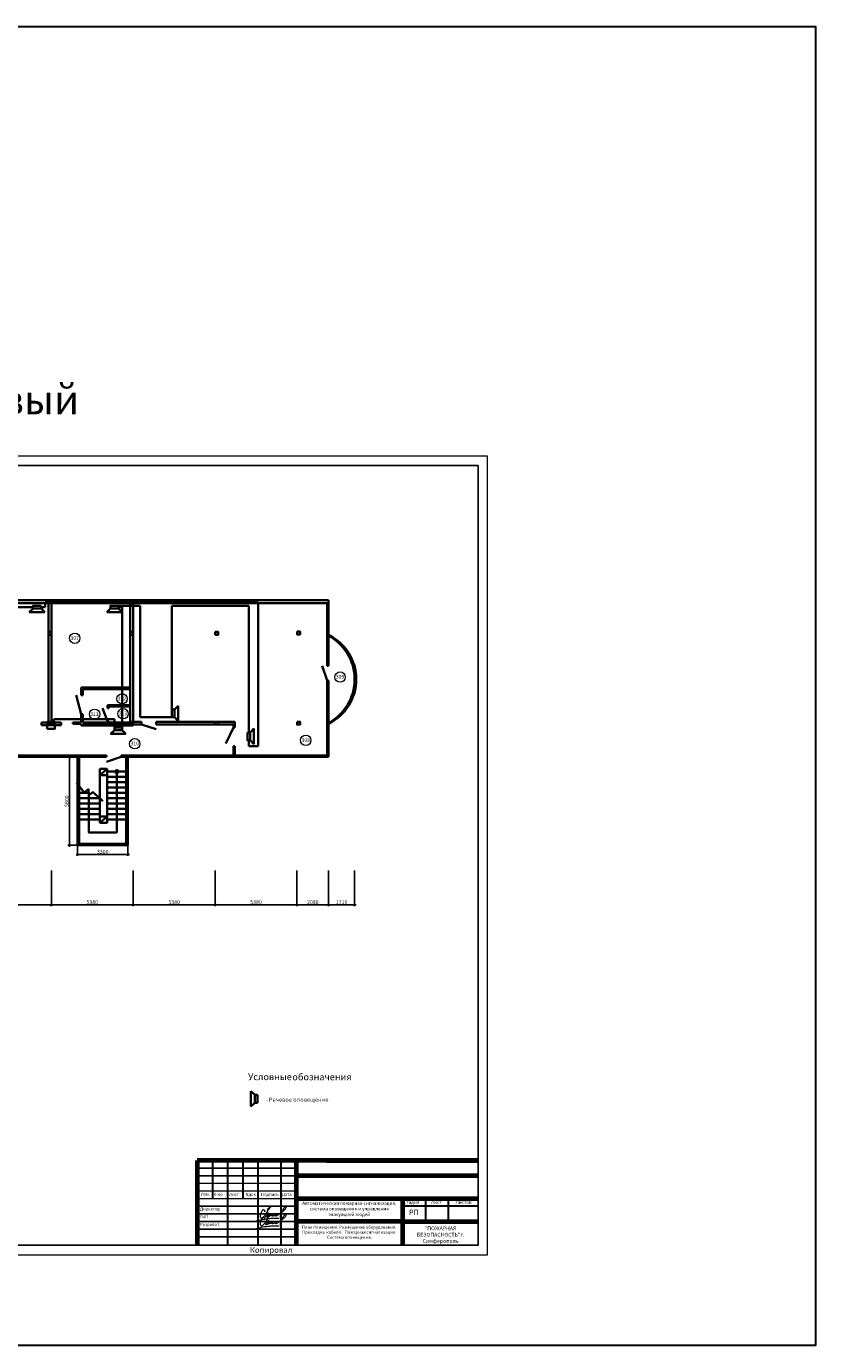
# Model space of a CAD drawing. Units: inches. Extents: x 969618 to 2704910, y 244321 to 2649286.
# Drawn here: x 2206833 to 2258703, y 843778 to 930498 of the extents above; entities that cross this region are included whole.
import ezdxf

# ---------------------------------------------------------------- set-up
doc = ezdxf.new("R2010")
doc.units = ezdxf.units.IN
doc.header["$MEASUREMENT"] = 0
doc.linetypes.add('DASHED', pattern=[0.75, 0.5, -0.25])
doc.layers.get('Defpoints').update_dxf_attribs({"lineweight": 13})
doc.layers.add('PFV', color=7, linetype='Continuous')
doc.layers.add('SHTAMP', color=7, linetype='Continuous')
for name, color, linetype, lineweight in [('размеры', 155, 'Continuous', 9), ('Стены-колонны', 7, 'Continuous', 35), ('Трасса опс', 5, 'Continuous', 30), ('Экспликация маркировка_Ном_пера__1', 7, 'Continuous', 13)]:
    doc.layers.add(name, color=color, linetype=linetype, lineweight=lineweight)
doc.styles.add('GOST-2.304_Type-B', font='txt')
doc.styles.get("Standard").update_dxf_attribs({"font": 'arial.ttf'})
doc.styles.add('ГОСТ 3.5', font='isocpeui.ttf')
doc.styles.add('мой', font='arial.ttf', dxfattribs={"height": 250})
doc.dimstyles.new('Standart для всех', dxfattribs={"dimtxt": 300, "dimasz": 150, "dimexe": 100, "dimexo": 0.009, "dimgap": 50, "dimtad": 1, "dimdec": 0, "dimzin": 0, "dimdsep": 46, "dimtxsty": 'мой', "dimblk": 'ARCHTICK', "dimcen": 2, "dimdle": 100, "dimadec": 0, "dimazin": 0, "dimtfac": 1, "dimtdec": 0, "dimtmove": 0, "dimatfit": 3, "dimfxl": 3, "dimtolj": 1, "dimtzin": 0, "dimarcsym": 0})

# ---------------------------------------------------------------- blocks, each defined once
blk = doc.blocks.new('_ArchTick')
at = {"color": 0, "linetype": 'ByBlock', "const_width": 0.15}
blk.add_lwpolyline([(-0.5, -0.5), (0.5, 0.5)], dxfattribs=at)
blk = doc.blocks.new('*D1356')
at = {"layer": 'Defpoints', "color": 0, "ltscale": 100, "transparency": 16777216}
for p in [(2213856, 875011), (2219236, 875011), (2219236, 872756)]:
    blk.add_point(p, dxfattribs=at)
at = {"layer": 'размеры', "color": 0, "lineweight": -2, "ltscale": 100, "transparency": 16777216}
for p, q in [((2213856, 875011), (2213856, 872656)), ((2219236, 875011), (2219236, 872656)), ((2213756, 872756), (2219336, 872756))]:
    blk.add_line(p, q, dxfattribs=at)
at = {"layer": 'размеры', "color": 0, "lineweight": -2, "ltscale": 100, "transparency": 16777216, "xscale": 150, "yscale": 150, "zscale": 150, "rotation": 180}
blk.add_blockref('_ArchTick', (2213856, 872756), dxfattribs=at)
at = {"layer": 'размеры', "color": 0, "lineweight": -2, "ltscale": 100, "transparency": 16777216, "xscale": 150, "yscale": 150, "zscale": 150}
blk.add_blockref('_ArchTick', (2219236, 872756), dxfattribs=at)
at = {"layer": 'размеры', "color": 0, "lineweight": 35, "ltscale": 100, "transparency": 16777216, "insert": (2216546, 872934), "char_height": 250, "attachment_point": 5, "style": 'мой'}
blk.add_mtext('\\A1;5380', dxfattribs=at)
blk = doc.blocks.new('*D1357')
at = {"layer": 'Defpoints', "color": 0, "ltscale": 100, "transparency": 16777216}
for p in [(2219236, 875011), (2224616, 875011), (2224616, 872756)]:
    blk.add_point(p, dxfattribs=at)
at = {"layer": 'размеры', "color": 0, "lineweight": -2, "ltscale": 100, "transparency": 16777216}
for p, q in [((2219236, 875011), (2219236, 872656)), ((2224616, 875011), (2224616, 872656)), ((2219136, 872756), (2224716, 872756))]:
    blk.add_line(p, q, dxfattribs=at)
at = {"layer": 'размеры', "color": 0, "lineweight": -2, "ltscale": 100, "transparency": 16777216, "xscale": 150, "yscale": 150, "zscale": 150, "rotation": 180}
blk.add_blockref('_ArchTick', (2219236, 872756), dxfattribs=at)
at = {"layer": 'размеры', "color": 0, "lineweight": -2, "ltscale": 100, "transparency": 16777216, "xscale": 150, "yscale": 150, "zscale": 150}
blk.add_blockref('_ArchTick', (2224616, 872756), dxfattribs=at)
at = {"layer": 'размеры', "color": 0, "lineweight": 35, "ltscale": 100, "transparency": 16777216, "insert": (2221926, 872934), "char_height": 250, "attachment_point": 5, "style": 'мой'}
blk.add_mtext('\\A1;5380', dxfattribs=at)
blk = doc.blocks.new('*D1358')
at = {"layer": 'Defpoints', "color": 0, "ltscale": 100, "transparency": 16777216}
for p in [(2208476, 875011), (2213856, 875011), (2208476, 872756)]:
    blk.add_point(p, dxfattribs=at)
at = {"layer": 'размеры', "color": 0, "lineweight": -2, "ltscale": 100, "transparency": 16777216}
for p, q in [((2208476, 875011), (2208476, 872656)), ((2213856, 875011), (2213856, 872656)), ((2213956, 872756), (2208376, 872756))]:
    blk.add_line(p, q, dxfattribs=at)
at = {"layer": 'размеры', "color": 0, "lineweight": -2, "ltscale": 100, "transparency": 16777216, "xscale": 150, "yscale": 150, "zscale": 150, "rotation": 180}
blk.add_blockref('_ArchTick', (2208476, 872756), dxfattribs=at)
at = {"layer": 'размеры', "color": 0, "lineweight": -2, "ltscale": 100, "transparency": 16777216, "xscale": 150, "yscale": 150, "zscale": 150}
blk.add_blockref('_ArchTick', (2213856, 872756), dxfattribs=at)
at = {"layer": 'размеры', "color": 0, "lineweight": 35, "ltscale": 100, "transparency": 16777216, "insert": (2211166, 872934), "char_height": 250, "attachment_point": 5, "style": 'мой'}
blk.add_mtext('\\A1;5380', dxfattribs=at)
blk = doc.blocks.new('*D1359')
at = {"layer": 'Defpoints', "color": 0, "ltscale": 100, "transparency": 16777216}
for p in [(2203096, 875011), (2208476, 875011), (2203096, 872756)]:
    blk.add_point(p, dxfattribs=at)
at = {"layer": 'размеры', "color": 0, "lineweight": -2, "ltscale": 100, "transparency": 16777216}
for p, q in [((2203096, 875011), (2203096, 872656)), ((2208476, 875011), (2208476, 872656)), ((2208576, 872756), (2202996, 872756))]:
    blk.add_line(p, q, dxfattribs=at)
at = {"layer": 'размеры', "color": 0, "lineweight": -2, "ltscale": 100, "transparency": 16777216, "xscale": 150, "yscale": 150, "zscale": 150, "rotation": 180}
blk.add_blockref('_ArchTick', (2203096, 872756), dxfattribs=at)
at = {"layer": 'размеры', "color": 0, "lineweight": -2, "ltscale": 100, "transparency": 16777216, "xscale": 150, "yscale": 150, "zscale": 150}
blk.add_blockref('_ArchTick', (2208476, 872756), dxfattribs=at)
at = {"layer": 'размеры', "color": 0, "lineweight": 35, "ltscale": 100, "transparency": 16777216, "insert": (2205786, 872934), "char_height": 250, "attachment_point": 5, "style": 'мой'}
blk.add_mtext('\\A1;5380', dxfattribs=at)
blk = doc.blocks.new('*D1365')
at = {"layer": 'Defpoints', "color": 0, "ltscale": 100, "transparency": 16777216}
for p in [(2224616, 875011), (2226696, 875011), (2226696, 872756)]:
    blk.add_point(p, dxfattribs=at)
at = {"layer": 'размеры', "color": 0, "lineweight": -2, "ltscale": 100, "transparency": 16777216}
for p, q in [((2224616, 875011), (2224616, 872656)), ((2226696, 875011), (2226696, 872656)), ((2224516, 872756), (2226796, 872756))]:
    blk.add_line(p, q, dxfattribs=at)
at = {"layer": 'размеры', "color": 0, "lineweight": -2, "ltscale": 100, "transparency": 16777216, "xscale": 150, "yscale": 150, "zscale": 150, "rotation": 180}
blk.add_blockref('_ArchTick', (2224616, 872756), dxfattribs=at)
at = {"layer": 'размеры', "color": 0, "lineweight": -2, "ltscale": 100, "transparency": 16777216, "xscale": 150, "yscale": 150, "zscale": 150}
blk.add_blockref('_ArchTick', (2226696, 872756), dxfattribs=at)
at = {"layer": 'размеры', "color": 0, "lineweight": 35, "ltscale": 100, "transparency": 16777216, "insert": (2225656, 872933), "char_height": 250, "attachment_point": 5, "style": 'мой'}
blk.add_mtext('\\A1;2080', dxfattribs=at)
blk = doc.blocks.new('*D1366')
at = {"layer": 'Defpoints', "color": 0, "ltscale": 100, "transparency": 16777216}
for p in [(2226696, 875011), (2228406, 875011), (2228406, 872756)]:
    blk.add_point(p, dxfattribs=at)
at = {"layer": 'размеры', "color": 0, "lineweight": -2, "ltscale": 100, "transparency": 16777216}
for p, q in [((2226696, 875011), (2226696, 872656)), ((2228406, 875011), (2228406, 872656)), ((2226596, 872756), (2228506, 872756))]:
    blk.add_line(p, q, dxfattribs=at)
at = {"layer": 'размеры', "color": 0, "lineweight": -2, "ltscale": 100, "transparency": 16777216, "xscale": 150, "yscale": 150, "zscale": 150, "rotation": 180}
blk.add_blockref('_ArchTick', (2226696, 872756), dxfattribs=at)
at = {"layer": 'размеры', "color": 0, "lineweight": -2, "ltscale": 100, "transparency": 16777216, "xscale": 150, "yscale": 150, "zscale": 150}
blk.add_blockref('_ArchTick', (2228406, 872756), dxfattribs=at)
at = {"layer": 'размеры', "color": 0, "lineweight": 35, "ltscale": 100, "transparency": 16777216, "insert": (2227551, 872933), "char_height": 250, "attachment_point": 5, "style": 'мой'}
blk.add_mtext('\\A1;1710', dxfattribs=at)
blk = doc.blocks.new('*D1403')
at = {"layer": 'Defpoints', "color": 0, "ltscale": 100, "transparency": 16777216}
for p in [(2210200, 876667), (2213500, 876667), (2213500, 876065)]:
    blk.add_point(p, dxfattribs=at)
at = {"layer": 'размеры', "color": 0, "lineweight": -2, "ltscale": 100, "transparency": 16777216}
for p, q in [((2210100, 876065), (2213600, 876065)), ((2210200, 876667), (2210200, 875965)), ((2213500, 876667), (2213500, 875965))]:
    blk.add_line(p, q, dxfattribs=at)
at = {"layer": 'размеры', "color": 0, "lineweight": -2, "ltscale": 100, "transparency": 16777216, "xscale": 150, "yscale": 150, "zscale": 150, "rotation": 180}
blk.add_blockref('_ArchTick', (2210200, 876065), dxfattribs=at)
at = {"layer": 'размеры', "color": 0, "lineweight": -2, "ltscale": 100, "transparency": 16777216, "xscale": 150, "yscale": 150, "zscale": 150}
blk.add_blockref('_ArchTick', (2213500, 876065), dxfattribs=at)
at = {"layer": 'размеры', "color": 0, "lineweight": 35, "ltscale": 100, "transparency": 16777216, "insert": (2211850, 876243), "char_height": 250, "attachment_point": 5, "style": 'мой'}
blk.add_mtext('\\A1;3300', dxfattribs=at)
blk = doc.blocks.new('*D1404')
at = {"layer": 'Defpoints', "color": 0, "ltscale": 100, "transparency": 16777216}
for p in [(2210200, 882467), (2209661, 876667), (2210200, 876667)]:
    blk.add_point(p, dxfattribs=at)
at = {"layer": 'размеры', "color": 0, "lineweight": -2, "ltscale": 100, "transparency": 16777216}
for p, q in [((2210200, 882467), (2209561, 882467)), ((2209661, 882567), (2209661, 876567)), ((2210200, 876667), (2209561, 876667))]:
    blk.add_line(p, q, dxfattribs=at)
at = {"layer": 'размеры', "color": 0, "lineweight": -2, "ltscale": 100, "transparency": 16777216, "xscale": 150, "yscale": 150, "zscale": 150}
for p, rotation in [((2209661, 882467), 90), ((2209661, 876667), 270)]:
    blk.add_blockref('_ArchTick', p, dxfattribs=dict(at, rotation=rotation))
at = {"layer": 'размеры', "color": 0, "lineweight": 35, "ltscale": 100, "transparency": 16777216, "insert": (2209484, 879567), "char_height": 250, "attachment_point": 5, "rotation": 90, "style": 'мой'}
blk.add_mtext('\\A1;5800', dxfattribs=at)
blk = doc.blocks.new('моя роспись')
at = {"layer": 'PFV', "color": 0, "lineweight": 20}
for p, q in [((-164232, 46863), (-164245, 46804)), ((-164199, 46909), (-164232, 46863)), ((-164181, 46924), (-164199, 46909)), ((-164109, 47011), (-164181, 46924)), ((-164091, 47034), (-164109, 47011)), ((-164055, 47078), (-164091, 47034)), ((-164043, 47111), (-164055, 47078)), ((-164472, 46469), (-164511, 46436)), ((-164454, 46495), (-164472, 46469)), ((-164434, 46518), (-164454, 46495)), ((-164403, 46556), (-164434, 46518)), ((-164378, 46597), (-164403, 46556)), ((-164285, 46735), (-164378, 46597)), ((-164245, 46804), (-164285, 46735))]:
    blk.add_line(p, q, dxfattribs=at)
for points in [[(-164510, 46436, 0), (-164536, 46405, 0), (-164585, 46357, 0), (-164620, 46329, 0), (-164651, 46323, 0), (-164669, 46331, 0), (-164692, 46359, 0), (-164697, 46382, 0), (-164707, 46413, 0), (-164707, 46500, 0), (-164700, 46525, 0), (-164700, 46543, 0), (-164684, 46617, 0), (-164661, 46699, 0), (-164631, 46776, 0), (-164585, 46866, 0), (-164549, 46904, 0), (-164523, 46914, 0), (-164487, 46901, 0), (-164454, 46866, 0), (-164444, 46842, 0), (-164441, 46830, 0), (-164431, 46768, 0)], [(-164232, 46863, 0), (-164275, 46809, 0), (-164261, 46827, 0), (-164287, 46799, 0)], [(-164043, 47111, 0), (-164076, 47101, 0), (-164137, 47039, 0), (-164216, 46955, 0), (-164268, 46912, 0)], [(-164043, 47111, 0), (-164002, 47152, 0), (-163989, 47157, 0), (-163989, 47160, 0), (-163979, 47170, 0)], [(-163020, 47147, 0), (-163048, 47134, 0), (-163084, 47091, 0), (-163125, 47044, 0), (-163189, 46973, 0), (-163224, 46935, 0), (-163268, 46863, 0), (-163291, 46827, 0), (-163299, 46807, 0), (-163324, 46756, 0), (-163329, 46725, 0), (-163357, 46687, 0), (-163385, 46676, 0), (-163577, 46541, 0), (-163672, 46479, 0), (-163697, 46474, 0), (-163697, 46500, 0), (-163672, 46541, 0), (-163633, 46577, 0), (-163621, 46582, 0)], [(-163020, 47147, 0), (-163012, 47139, 0), (-163017, 47098, 0), (-163045, 47019, 0), (-163066, 46978, 0), (-163117, 46909, 0), (-163150, 46868, 0), (-163219, 46802, 0), (-163237, 46789, 0), (-163260, 46768, 0), (-163309, 46733, 0), (-163327, 46730, 0)], [(-163020, 47147, 0), (-163020, 47152, 0), (-163017, 47154, 0), (-163017, 47157, 0)], [(-163475, 46295, 0), (-163526, 46316, 0), (-163587, 46326, 0), (-163795, 46326, 0), (-163889, 46323, 0), (-164053, 46313, 0), (-164109, 46306, 0), (-164201, 46300, 0), (-164314, 46285, 0), (-164449, 46265, 0), (-164567, 46247, 0), (-164692, 46221, 0), (-164715, 46216, 0), (-164835, 46188, 0), (-164930, 46165, 0), (-164960, 46160, 0), (-165001, 46147, 0), (-165096, 46132, 0), (-165109, 46127, 0), (-165178, 46119, 0), (-165191, 46114, 0), (-165303, 46114, 0)], [(-164193, 46487, 0), (-164232, 46469, 0), (-164280, 46436, 0), (-164344, 46400, 0), (-164367, 46405, 0), (-164367, 46451, 0), (-164360, 46462, 0), (-164360, 46472, 0), (-164347, 46497, 0), (-164298, 46541, 0), (-164270, 46548, 0), (-164270, 46551, 0), (-164234, 46579, 0), (-164188, 46620, 0), (-164163, 46651, 0), (-164163, 46661, 0), (-164160, 46671, 0), (-164183, 46671, 0), (-164211, 46653, 0), (-164229, 46641, 0), (-164265, 46605, 0), (-164273, 46594, 0), (-164298, 46569, 0), (-164303, 46538, 0)], [(-164053, 46513, 0), (-164083, 46502, 0), (-164137, 46462, 0), (-164178, 46449, 0), (-164193, 46459, 0), (-164193, 46490, 0), (-164170, 46525, 0), (-164155, 46543, 0), (-164142, 46559, 0), (-164122, 46574, 0)], [(-163933, 46538, 0), (-163951, 46531, 0), (-163968, 46528, 0), (-164004, 46502, 0), (-164040, 46495, 0), (-164050, 46508, 0), (-164050, 46525, 0), (-164045, 46528, 0), (-164045, 46536, 0), (-163991, 46605, 0), (-163968, 46630, 0)], [(-163933, 46538, 0), (-163912, 46554, 0), (-163876, 46592, 0), (-163876, 46597, 0), (-163838, 46625, 0)], [(-163933, 46538, 0), (-163930, 46541, 0)], [(-163933, 46538, 0), (-163933, 46492, 0), (-163905, 46492, 0), (-163871, 46508, 0)], [(-163800, 46508, 0), (-163823, 46500, 0), (-163852, 46492, 0)], [(-163800, 46508, 0), (-163800, 46513, 0), (-163743, 46574, 0), (-163743, 46579, 0), (-163703, 46628, 0), (-163682, 46646, 0), (-163677, 46648, 0)], [(-163800, 46508, 0), (-163797, 46505, 0), (-163795, 46502, 0), (-163795, 46487, 0), (-163797, 46485, 0)], [(-163357, 46687, 0), (-163362, 46653, 0), (-163380, 46610, 0), (-163383, 46594, 0), (-163411, 46495, 0), (-163419, 46454, 0), (-163416, 46372, 0), (-163403, 46329, 0), (-163388, 46298, 0), (-163373, 46277, 0), (-163368, 46265, 0), (-163362, 46257, 0)]]:
    blk.add_polyline3d(points, dxfattribs=at)
blk = doc.blocks.new('Siberia.Format{187bba5c-beb7-44c1-9261-22f204f6a33d}')
at = {"layer": 'Стены-колонны', "color": 0, "linetype": 'Continuous', "lineweight": 15}
blk.add_lwpolyline([(0, 0), (594, 0), (594, 420), (0, 420), (0, 0)], dxfattribs=at)
at = {"layer": 'Стены-колонны', "color": 0, "linetype": 'Continuous', "lineweight": 25}
blk.add_lwpolyline([(20, 5), (589, 5), (589, 415), (20, 415), (20, 5)], dxfattribs=at)
at = {"layer": 'Стены-колонны', "color": 0, "lineweight": 35, "style": 'GOST-2.304_Type-B'}
blk.add_text('Копировал', height=3, dxfattribs=at).set_placement((469, 1))

msp = doc.modelspace()

# ---------------------------------------------------------------- linework, layer by layer
at = {"lineweight": 70, "ltscale": 100}
for p, q in [((2236554.472, 855936.153), (2218054.472, 855936.153)), ((2218054.472, 855936.153), (2218054.472, 850436.153)), ((2224554.472, 855936.153), (2224554.472, 850436.153)), ((2226554.473, 855936.153), (2236554.473, 855936.153)), ((2236554.472, 854936.153), (2224554.472, 854936.153)), ((2231554.472, 853436.153), (2224554.472, 853436.153)), ((2231554.472, 853436.153), (2231554.472, 850436.153)), ((2236554.472, 853436.153), (2231554.472, 853436.153)), ((2231554.472, 851936.153), (2224554.472, 851936.153)), ((2231554.472, 851936.153), (2236554.472, 851936.153))]:
    msp.add_line(p, q, dxfattribs=at)
at = {"lineweight": 30, "ltscale": 100}
for p, q in [((2219054.472, 855936.153), (2219054.472, 853436.153)), ((2220054.472, 855936.153), (2220054.472, 850436.153)), ((2221054.472, 855936.153), (2221054.472, 853436.153)), ((2222054.472, 855936.153), (2222054.472, 850436.153)), ((2223554.472, 855936.153), (2223554.472, 850436.153)), ((2233054.472, 853436.153), (2233054.472, 851936.153)), ((2234554.472, 853436.153), (2234554.472, 851936.153)), ((2236554.472, 852936.153), (2231554.472, 852936.153))]:
    msp.add_line(p, q, dxfattribs=at)
for p, q in [((2224554.472, 855436.153), (2218054.472, 855436.153)), ((2224554.472, 854936.153), (2218054.472, 854936.153)), ((2224554.472, 852936.153), (2218054.472, 852936.153)), ((2224554.472, 852436.153), (2218054.472, 852436.153)), ((2224554.472, 851436.153), (2218054.472, 851436.153)), ((2224554.472, 850936.153), (2218054.472, 850936.153))]:
    msp.add_line(p, q)
at = {"ltscale": 100}
msp.add_line((2224554.472, 851936.153), (2218054.472, 851936.153), dxfattribs=at)
at = {"layer": 'SHTAMP', "color": 0, "lineweight": 18}
for p, q in [((2224554.472, 854436.153), (2218054.472, 854436.153)), ((2224554.472, 853936.153), (2218054.472, 853936.153)), ((2224554.472, 853436.153), (2218054.472, 853436.153))]:
    msp.add_line(p, q, dxfattribs=at)
at = {"layer": 'размеры', "lineweight": 35, "ltscale": 100}
msp.add_line((2224715.846, 884730.641), (2224715.846, 884730.641), dxfattribs=at)
msp.add_lwpolyline([(2212775.301, 881507.867), (2212775.301, 877513.304), (2210932.583, 877513.304), (2210929.874, 879959.939)], dxfattribs=at)
msp.add_circle((2212775.301, 881507.867), 105.08, dxfattribs=at)
at = {"layer": 'Стены-колонны', "lineweight": 35, "ltscale": 100}
for p, q in [((2175895.846, 892777.004), (2226695.846, 892777.004)), ((2176095.846, 892577.004), (2226315.846, 892577.004)), ((2219235.846, 892577.004), (2219435.846, 892577.004)), ((2226595.846, 892577.004), (2226315.846, 892577.004)), ((2226595.846, 892092.423), (2226595.846, 892577.004)), ((2226595.846, 892577.004), (2226595.846, 890497.004)), ((2226695.846, 892777.004), (2226695.846, 892577.004)), ((2226695.846, 890497.004), (2226695.846, 892777.004)), ((2226695.846, 892092.423), (2226695.846, 892577.004)), ((2226595.846, 892134.668), (2226595.846, 892234.668)), ((2226595.846, 892092.423), (2226595.846, 889178.289)), ((2226695.846, 889178.289), (2226695.846, 892092.423)), ((2226595.846, 890497.004), (2226595.846, 890497.004)), ((2226595.846, 888456.369), (2226595.846, 889178.289)), ((2226695.846, 888456.369), (2226695.846, 889178.289)), ((2226271.846, 888456.369), (2226595.846, 887496.369)), ((2226695.846, 888456.369), (2226595.846, 888456.369)), ((2226595.846, 887496.369), (2226595.846, 887473.855)), ((2226595.846, 887496.369), (2226695.846, 887496.369)), ((2226595.846, 887473.855), (2226595.846, 885261.91)), ((2226695.846, 887496.369), (2226695.846, 885261.91)), ((2210111.846, 886535.641), (2210435.846, 885280.641)), ((2210435.846, 886535.641), (2210435.846, 887035.641)), ((2210435.846, 887035.641), (2213655.846, 887035.641)), ((2210435.846, 886535.641), (2210535.846, 886535.641)), ((2210535.846, 886935.641), (2213655.846, 886935.641)), ((2210535.846, 886935.641), (2210535.846, 886535.641)), ((2211831.846, 885683.141), (2212155.846, 884830.641)), ((2213655.846, 885883.141), (2212155.846, 885883.141)), ((2212155.846, 885883.141), (2212255.846, 885883.141)), ((2212255.846, 885883.141), (2212155.846, 885883.141)), ((2212155.846, 885883.141), (2212155.846, 885783.141)), ((2212155.846, 885783.141), (2212155.846, 885683.141)), ((2212155.846, 885683.141), (2212255.846, 885683.141)), ((2212255.846, 885783.141), (2213655.846, 885783.141)), ((2212255.846, 885683.141), (2212255.846, 885783.141)), ((2212586.851, 885447.004), (2212586.851, 885447.004)), ((2208375.846, 884730.641), (2207825.846, 884730.641)), ((2207825.846, 884730.641), (2207825.846, 884557.004)), ((2207825.846, 884557.004), (2208575.846, 884557.004)), ((2209125.846, 884730.641), (2208475.846, 884730.641)), ((2209125.846, 884557.004), (2208575.846, 884557.004)), ((2209125.846, 884730.641), (2209125.846, 884557.004)), ((2209885.846, 884730.641), (2209885.846, 884643.823)), ((2210435.846, 884730.641), (2209885.846, 884730.641)), ((2209885.846, 884643.823), (2210435.846, 884643.629)), ((2210435.846, 884730.641), (2210435.846, 885280.641)), ((2210435.846, 885280.641), (2210535.846, 885280.641)), ((2210435.846, 884643.629), (2210435.846, 884543.629)), ((2210535.846, 885280.641), (2210535.846, 884730.641)), ((2213655.846, 884730.641), (2210535.846, 884730.641)), ((2210535.846, 884643.593), (2210535.846, 884593.593)), ((2210535.846, 884643.593), (2213763.772, 884643.593)), ((2210535.846, 884593.593), (2213763.772, 884593.593)), ((2212155.846, 884730.641), (2212155.846, 884830.641)), ((2212155.846, 884830.641), (2212255.846, 884830.641)), ((2212255.846, 884830.641), (2212255.846, 884730.641)), ((2213763.772, 884593.593), (2213763.772, 884643.593)), ((2214406.307, 884615.473), (2213763.772, 884615.473)), ((2213856.307, 884789.109), (2214406.307, 884789.109)), ((2213856.307, 884543.629), (2213856.307, 884615.473)), ((2214406.307, 884789.109), (2214406.307, 884615.473)), ((2214406.307, 884615.473), (2214406.307, 884789.109)), ((2215366.307, 884291.473), (2214406.307, 884615.473)), ((2215366.307, 884789.109), (2215366.307, 884615.473)), ((2215366.307, 884789.109), (2219236.307, 884789.109)), ((2215366.307, 884615.473), (2219236.307, 884615.473)), ((2219236.307, 884789.109), (2220536.307, 884789.109)), ((2220436.307, 884615.473), (2219236.307, 884615.473)), ((2220436.307, 884415.473), (2220436.307, 884615.473)), ((2220536.307, 884789.109), (2220536.307, 884615.473)), ((2220536.307, 884615.473), (2220536.307, 884415.473)), ((2226595.846, 882577.004), (2226595.846, 885261.91)), ((2226595.846, 885261.91), (2226695.846, 885261.91)), ((2226595.846, 885261.91), (2226695.846, 885261.91)), ((2226595.846, 882577.004), (2226595.846, 884657.004)), ((2226595.846, 884657.004), (2226695.846, 884657.004)), ((2226695.846, 882477.004), (2226695.846, 885261.91)), ((2226695.846, 885261.91), (2226695.846, 885161.91)), ((2226695.846, 884657.004), (2226695.846, 882477.004)), ((2210435.846, 884543.629), (2213856.307, 884543.629)), ((2219952.02, 883354.433), (2220436.307, 884415.473)), ((2220536.307, 884415.473), (2220436.307, 884415.473)), ((2220436.307, 882635.473), (2220436.307, 883185.473)), ((2220436.307, 883185.473), (2220536.307, 883185.473)), ((2220536.307, 883185.473), (2220536.307, 882535.473)), ((2177894.179, 882577.004), (2209923.633, 882577.004)), ((2212095.846, 882477.004), (2177894.179, 882477.004)), ((2209923.633, 882577.004), (2212095.846, 882577.004)), ((2210200.301, 876667.004), (2210200.301, 882477.004)), ((2210200.301, 882270.074), (2210300.301, 882270.074)), ((2210229.768, 882270.074), (2210229.768, 881814.999)), ((2210250.301, 882270.074), (2210250.301, 881814.999)), ((2210300.301, 876767.004), (2210300.301, 882477.004)), ((2212095.846, 882577.004), (2212095.846, 882477.004)), ((2212095.846, 882153.004), (2213055.846, 882477.004)), ((2213155.846, 882577.004), (2213055.846, 882577.004)), ((2213055.846, 882577.004), (2213055.846, 882477.004)), ((2213055.846, 882477.004), (2213755.846, 882477.004)), ((2213555.846, 882577.004), (2213155.846, 882577.004)), ((2213500.301, 882477.004), (2213400.301, 882477.004)), ((2213400.301, 882477.004), (2213400.301, 876767.004)), ((2213400.301, 882270.074), (2213500.301, 882270.074)), ((2213429.768, 882270.074), (2213429.768, 881814.999)), ((2213450.301, 882270.074), (2213450.301, 881814.999)), ((2213500.301, 882477.004), (2213500.301, 876667.004)), ((2213500.301, 882270.074), (2213500.301, 882477.004)), ((2213755.846, 882577.004), (2213555.846, 882577.004)), ((2213755.846, 882577.004), (2219435.846, 882577.004)), ((2219435.846, 882477.004), (2213755.846, 882477.004)), ((2220435.846, 882577.004), (2219435.846, 882577.004)), ((2219435.846, 882477.004), (2220435.846, 882477.004)), ((2224515.846, 882577.004), (2220435.846, 882577.004)), ((2220535.846, 882477.004), (2220435.846, 882477.004)), ((2220535.846, 882477.004), (2224515.846, 882477.004)), ((2224515.846, 882577.004), (2226595.846, 882577.004)), ((2224515.846, 882477.004), (2226595.846, 882477.004)), ((2224915.846, 882577.004), (2224715.846, 882577.004)), ((2226595.846, 882477.004), (2226695.846, 882477.004)), ((2210200.301, 881814.999), (2210300.301, 881814.999)), ((2211650.301, 880044.924), (2211650.301, 881686.507)), ((2211650.301, 881686.507), (2212050.301, 881686.507)), ((2211650.301, 881286.507), (2212150.301, 881686.507)), ((2211650.301, 881286.507), (2212150.301, 881286.507)), ((2212050.301, 881686.507), (2211950.301, 881686.507)), ((2212050.301, 881686.507), (2212150.301, 881686.507)), ((2212150.301, 881686.507), (2212150.301, 878148.715)), ((2212150.301, 881507.867), (2213400.301, 881507.867)), ((2213400.301, 881157.867), (2212150.301, 881157.867)), ((2213400.301, 881814.999), (2213500.301, 881814.999)), ((2213400.301, 881507.867), (2213400.301, 881157.867)), ((2210387.069, 880457.867), (2210300.301, 880457.867)), ((2213400.301, 880807.867), (2212150.301, 880807.867)), ((2213400.301, 880457.867), (2212150.301, 880457.867)), ((2210924.606, 880107.867), (2210300.301, 880107.867)), ((2211650.301, 879757.867), (2210300.301, 879757.867)), ((2211650.301, 879407.867), (2210300.301, 879407.867)), ((2211650.301, 879622.004), (2211650.301, 880044.924)), ((2211650.301, 878148.715), (2211650.301, 879622.004)), ((2213400.301, 880107.867), (2212150.301, 880107.867)), ((2213400.301, 879757.867), (2212150.301, 879757.867)), ((2213400.301, 879407.867), (2212150.301, 879407.867)), ((2211650.301, 879057.867), (2210300.301, 879057.867)), ((2211650.301, 878707.867), (2210300.301, 878707.867)), ((2211650.301, 878548.715), (2212150.301, 878548.715)), ((2211650.301, 878148.715), (2212150.301, 878548.715)), ((2213400.301, 879057.867), (2212150.301, 879057.867)), ((2213400.301, 878707.867), (2212150.301, 878707.867)), ((2211650.301, 878357.867), (2210300.301, 878357.867)), ((2212150.301, 878148.715), (2211650.301, 878148.715)), ((2213400.301, 878357.867), (2212150.301, 878357.867)), ((2213400.301, 876767.004), (2210300.301, 876767.004)), ((2213500.301, 876667.004), (2210200.301, 876667.004))]:
    msp.add_line(p, q, dxfattribs=at)
for points in [[(2208275.846, 892577.004), (2208475.846, 892577.004), (2208475.846, 884730.641), (2208275.846, 884730.641)], [(2213655.846, 892577.004), (2213855.846, 892577.004), (2213855.846, 884730.641), (2213655.846, 884730.641)]]:
    msp.add_lwpolyline(points, close=True, dxfattribs=at)
at = {"layer": 'Стены-колонны', "color": 1, "lineweight": 35, "ltscale": 100}
for points in [[(2208276.713, 890689.215), (2208473.861, 890689.215), (2208473.861, 890505.005), (2208276.713, 890505.005)], [(2213647.371, 890689.215), (2213844.519, 890689.215), (2213844.519, 890505.005), (2213647.371, 890505.005)], [(2219246.621, 890689.215), (2219443.769, 890689.215), (2219443.769, 890505.005), (2219246.621, 890505.005)], [(2224620.44, 890714.745), (2224817.588, 890714.745), (2224817.588, 890530.535), (2224620.44, 890530.535)], [(2208278.02, 884789.109), (2208475.168, 884789.109), (2208475.168, 884604.899), (2208278.02, 884604.899)], [(2213659.158, 884789.109), (2213856.307, 884789.109), (2213856.307, 884604.899), (2213659.158, 884604.899)], [(2219235.238, 884789.109), (2219432.386, 884789.109), (2219432.386, 884604.899), (2219235.238, 884604.899)], [(2224619.014, 884789.109), (2224816.162, 884789.109), (2224816.162, 884604.899), (2224619.014, 884604.899)]]:
    msp.add_lwpolyline(points, close=True, dxfattribs=at)
at = {"layer": 'Стены-колонны', "lineweight": 35, "ltscale": 100}
msp.add_lwpolyline([(2211863.657, 879566.979), (2211650.301, 879757.867), (2211204.759, 880166.321), (2210929.874, 879959.939), (2210916.138, 880345.666), (2210639.946, 880135.616), (2210115.794, 880803.565)], dxfattribs=at)
for centre, radius, start, end in [((2225147.217, 887577.004), 3259.59, 296.38628818, 63.61371182), ((2225261.452, 887577.004), 3253.289, 296.1616951, 63.8383049)]:
    msp.add_arc(centre, radius, start, end, dxfattribs=at)
at = {"layer": 'Трасса опс', "lineweight": 35, "ltscale": 100}
for p, q in [((2208066.157, 892324.876), (2208066.157, 892616.971)), ((2208066.157, 892616.971), (2222063.767, 892616.971)), ((2212880.844, 892412.781), (2214314.926, 892412.781)), ((2214314.926, 892412.781), (2214314.926, 885079.196)), ((2216383.022, 885601.658), (2216383.022, 892412.781)), ((2216383.022, 892412.781), (2221451.672, 892412.781)), ((2221451.672, 892412.781), (2221451.672, 884091.658)), ((2222063.767, 892616.971), (2222063.767, 883176.971)), ((2202467.388, 892324.876), (2207274.926, 892324.876)), ((2207797.388, 892324.876), (2208066.157, 892324.876)), ((2213137.388, 892324.876), (2212880.844, 892324.876)), ((2213137.388, 884412.781), (2213137.388, 892324.876)), ((2208626.157, 884598.207), (2208626.157, 884956.971)), ((2208626.157, 884956.971), (2212614.926, 884956.971)), ((2212614.926, 884956.971), (2212614.926, 884412.781)), ((2214314.926, 885079.196), (2216383.022, 885079.196)), ((2221451.672, 883176.971), (2221451.672, 883569.196)), ((2222063.767, 883176.971), (2221451.672, 883176.971))]:
    msp.add_line(p, q, dxfattribs=at)
at = {"layer": 'Трасса опс', "color": 1, "lineweight": 35, "ltscale": 100}
for p, q in [((2207026.208, 891991.292), (2207274.926, 892236.971)), ((2208039.193, 891991.292), (2207026.208, 891991.292)), ((2207797.388, 892236.971), (2208039.193, 891991.292)), ((2212109.665, 891991.292), (2212358.382, 892236.971)), ((2213122.649, 891991.292), (2212109.665, 891991.292)), ((2212880.844, 892236.971), (2213122.649, 891991.292)), ((2216558.833, 885601.658), (2216804.511, 885843.463)), ((2216804.511, 885843.463), (2216804.511, 884830.478)), ((2216804.511, 884830.478), (2216558.833, 885079.196)), ((2212366.208, 883991.292), (2212614.926, 884236.971)), ((2213379.193, 883991.292), (2212366.208, 883991.292)), ((2213137.388, 884236.971), (2213379.193, 883991.292)), ((2221539.578, 884091.658), (2221785.256, 884333.463)), ((2221785.256, 884333.463), (2221785.256, 883320.478)), ((2221785.256, 883320.478), (2221539.578, 883569.196)), ((2221836.482, 860262.972), (2221590.804, 860504.777)), ((2221590.804, 860504.777), (2221590.804, 859491.792)), ((2221590.804, 859491.792), (2221836.482, 859740.51))]:
    msp.add_line(p, q, dxfattribs=at)
at = {"layer": 'Трасса опс', "color": 3}
msp.add_lwpolyline([(1945804.5, 930498.364), (2258703, 930498.364), (2258703, 843777.715), (1945804.5, 843777.715)], close=True, dxfattribs=at)
at = {"layer": 'Трасса опс', "color": 1, "lineweight": 35, "ltscale": 100}
for points in [[(2207797.388, 892412.781), (2207797.388, 892236.971), (2207274.926, 892236.971), (2207274.926, 892412.781)], [(2212880.844, 892412.781), (2212880.844, 892236.971), (2212358.382, 892236.971), (2212358.382, 892412.781)], [(2216383.022, 885601.658), (2216558.833, 885601.658), (2216558.833, 885079.196), (2216383.022, 885079.196)], [(2213137.388, 884412.781), (2213137.388, 884236.971), (2212614.926, 884236.971), (2212614.926, 884412.781)], [(2221363.767, 884091.658), (2221539.578, 884091.658), (2221539.578, 883569.196), (2221363.767, 883569.196)], [(2222012.293, 860262.972), (2221836.482, 860262.972), (2221836.482, 859740.51), (2222012.293, 859740.51)]]:
    msp.add_lwpolyline(points, close=True, dxfattribs=at)
at = {"layer": 'Трасса опс', "lineweight": 35, "ltscale": 100}
msp.add_lwpolyline([(2208201.377, 884776.971), (2208706.157, 884776.971), (2208706.157, 884326.971), (2208201.377, 884326.971)], close=True, dxfattribs=at)
at = {"layer": 'Экспликация маркировка_Ном_пера__1'}
for centre in [(2210007.658, 890272.934), (2227447.298, 887726.5), (2213123.158, 886295.934), (2211319.158, 885278.934), (2213183.158, 885315.934), (2213953.658, 883342.934), (2225191.158, 883566.434)]:
    msp.add_circle(centre, 341, dxfattribs=at)

# ---------------------------------------------------------------- block references
at = {"lineweight": 0}
for p in [(2386929.702, 805811.404), (2386929.702, 805311.404)]:
    msp.add_blockref('моя роспись', p, dxfattribs=at)
at = {"layer": 'Стены-колонны', "linetype": 'Continuous', "lineweight": 35, "xscale": 125, "yscale": 125, "zscale": 125}
msp.add_blockref('Siberia.Format{187bba5c-beb7-44c1-9261-22f204f6a33d}', (2162897.505, 849752.594), dxfattribs=at)

# ---------------------------------------------------------------- texts
at = {"linetype": 'DASHED', "ltscale": 0.03}
for s, p in [('307', (2209734.158, 890168.934)), ('309', (2227173.798, 887622.5)), ('312', (2212832.658, 886191.934)), ('311', (2211028.658, 885174.934)), ('213', (2212909.658, 885211.934)), ('308', (2224917.658, 883462.434)), ('310', (2213680.158, 883238.934))]:
    msp.add_text(s, height=243, dxfattribs=at).set_placement(p)
at = {"lineweight": 15}
for s, height, p in [('Условные', 440, (2221402.845, 861227.49)), ('обозначения', 440, (2224314.492, 861218.483)), ('- Речевое оповещение', 275, (2222556.614, 859808.285))]:
    msp.add_text(s, height=height, dxfattribs=at).set_placement(p)
at = {"layer": 'SHTAMP', "color": 0, "lineweight": 18, "style": 'ГОСТ 3.5'}
for s, height, p in [('Изм.', 200, (2218282.98, 853628.98)), ('К-во', 200, (2219134.831, 853626.71)), ('К-во', 200, (2219134.831, 853626.71)), ('Лист', 200, (2220157.771, 853620.842)), ('Nдок', 200, (2221232.137, 853620.732)), ('Подпись', 200, (2222256.019, 853620.676)), ('Дата', 200, (2223616.69, 853620.676)), ('Директор', 200, (2218245.77, 852663.13)), ('Стадия', 220, (2231612.381, 853096.843)), ('Лист', 220, (2233421.126, 853096.843)), ('Листов', 220, (2235037.316, 853096.843)), ('ГИП', 200, (2218229.494, 852134.314)), ('Разработ.', 200, (2218240.97, 851639.819)), ('Разработ.', 200, (2218240.97, 851639.819))]:
    msp.add_text(s, height=height, dxfattribs=at).set_placement(p)
at = {"layer": 'SHTAMP', "color": 0, "lineweight": 18, "attachment_point": 5, "style": 'ГОСТ 3.5'}
for s, insert, char_height, width in [('Автоматическая пожарная сигнализация, система оповещения и управления \\Pэвакуацией людей', (2228054.472, 852744.577), 220, 7000), ('РП', (2232304.472, 852494.577), 350, 1500), ('План помещения. Размещение оборудования. \\PПрокладка  кабеля.   Пожарная сигнализация. Система оповещения. ', (2228054.472, 851206.849), 200, 7000), ('ООО \\P"ПОЖАРНАЯ БЕЗОПАСНОСТЬ"\\Pг. Симферополь', (2234054.472, 851244.577), 250, 5000)]:
    msp.add_mtext(s, dxfattribs=dict(at, insert=insert, char_height=char_height, width=width))
at = {"layer": 'размеры', "lineweight": 35, "ltscale": 100, "style": 'ГОСТ 3.5'}
msp.add_text('Корпус Оранжевый  ', height=1921.64943, dxfattribs=at).set_placement((2185225.046, 904987.999))

# ---------------------------------------------------------------- dimensions: what is measured, and where the dimension line sits
at = {"layer": 'размеры', "lineweight": 35, "ltscale": 100}
dim = msp.add_linear_dim(base=(2209661.429, 876667.004), p1=(2210200.301, 882467.004), p2=(2210200.301, 876667.004), angle=90, dimstyle='Standart для всех', dxfattribs=at)
dim.commit()
dim.dimension.update_dxf_attribs({"geometry": '*D1404', "text_midpoint": (2209483.786, 879567.004)})
for base, p1, p2, picture, middle in [((2213500.301, 876065.407), (2210200.301, 876667.004), (2213500.301, 876667.004), '*D1403', (2211850.301, 876243.135)), ((2203096.307, 872755.799), (2208476.307, 875011.154), (2203096.307, 875011.154), '*D1359', (2205786.307, 872933.527)), ((2208476.307, 872755.79), (2213856.307, 875011.145), (2208476.307, 875011.145), '*D1358', (2211166.307, 872933.518)), ((2219236.307, 872755.79), (2213856.307, 875011.154), (2219236.307, 875011.136), '*D1356', (2216546.307, 872933.518)), ((2224616.307, 872755.79), (2219236.307, 875011.145), (2224616.307, 875011.145), '*D1357', (2221926.307, 872933.518)), ((2226696.307, 872755.79), (2224616.307, 875011.136), (2226696.307, 875011.136), '*D1365', (2225656.307, 872933.433)), ((2228405.846, 872755.79), (2226695.846, 875011.136), (2228405.846, 875011.118), '*D1366', (2227550.846, 872933.433))]:
    dim = msp.add_linear_dim(base=base, p1=p1, p2=p2, dimstyle='Standart для всех', dxfattribs=at)
    dim.commit()
    dim.dimension.update_dxf_attribs({"geometry": picture, "text_midpoint": middle})

doc.saveas('drawing.dxf')
